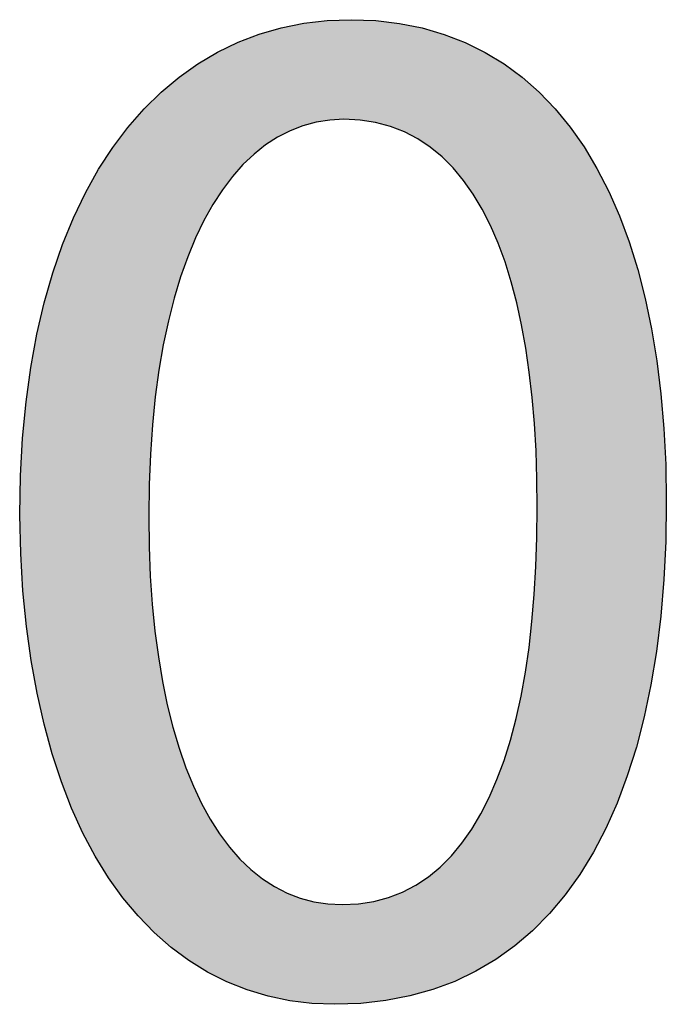
# Model space of a CAD drawing. Extents: x 0.7 to 39.3, y 10.6 to 31.1.
# Drawn here: x 17.7 to 18.3, y 24.5 to 25.5 of the extents above; entities that cross this region are included whole.
import ezdxf

# ---------------------------------------------------------------- set-up
doc = ezdxf.new("R2010")
doc.units = 0
doc.layers.add('LAYER_1', color=7, linetype='CONTINUOUS')

# ---------------------------------------------------------------- blocks, each defined once
blk = doc.blocks.new('*U9')
at = {"layer": 'LAYER_1', "color": 7, "linetype": 'CONTINUOUS'}
for points in [[(17.96185, 25.38618), (17.95926, 25.49334), (17.96185, 25.4938)], [(17.98119, 25.39427), (17.96185, 25.4938), (17.98119, 25.49727)], [(17.96185, 25.38618), (17.96185, 25.4938), (17.98119, 25.39427)], [(17.99384, 25.39731), (17.98119, 25.49727), (17.99384, 25.49954)], [(17.98119, 25.39427), (17.98119, 25.49727), (17.99384, 25.39731)], [(18.00142, 25.39914), (17.99384, 25.49954), (18.00142, 25.49997)], [(17.99384, 25.39731), (17.99384, 25.49954), (18.00142, 25.39914)], [(18.02245, 25.40077), (18.00142, 25.49997), (18.02245, 25.50119)], [(18.00142, 25.39914), (18.00142, 25.49997), (18.02245, 25.40077)], [(18.02987, 25.40022), (18.02245, 25.50119), (18.02987, 25.50161)], [(18.02245, 25.40077), (18.02245, 25.50119), (18.02987, 25.40022)], [(18.02987, 25.40022), (18.02987, 25.50161), (18.04689, 25.39896)], [(18.04689, 25.39896), (18.02987, 25.50161), (18.04689, 25.50065)], [(18.04689, 25.39896), (18.04689, 25.50065), (18.06693, 25.39425)], [(18.06693, 25.39425), (18.04689, 25.50065), (18.06693, 25.49951)], [(18.06693, 25.39425), (18.06693, 25.49951), (18.06961, 25.39362)], [(18.06961, 25.39362), (18.06693, 25.49951), (18.06961, 25.49903)], [(18.06961, 25.39362), (18.06961, 25.49903), (18.09063, 25.38484)], [(18.09063, 25.38484), (18.06961, 25.49903), (18.09063, 25.49526)], [(18.09063, 25.38484), (18.09063, 25.49526), (18.1019, 25.37778)], [(18.1019, 25.37778), (18.09063, 25.49526), (18.1019, 25.49324)], [(17.94346, 25.37489), (17.92624, 25.48306), (17.94346, 25.48842)], [(17.95926, 25.38459), (17.94346, 25.48842), (17.95926, 25.49334)], [(17.94346, 25.37489), (17.94346, 25.48842), (17.95926, 25.38459)], [(17.95926, 25.38459), (17.95926, 25.49334), (17.96185, 25.38618)], [(18.1019, 25.37778), (18.1019, 25.49324), (18.10998, 25.37273)], [(18.10998, 25.37273), (18.1019, 25.49324), (18.10998, 25.4907)], [(18.10998, 25.37273), (18.10998, 25.4907), (18.12766, 25.35741)], [(18.12766, 25.35741), (18.10998, 25.4907), (18.12766, 25.48512)], [(18.12766, 25.35741), (18.12766, 25.48512), (18.13474, 25.34928)], [(18.13474, 25.34928), (18.12766, 25.48512), (18.13474, 25.48289)], [(17.90986, 25.34282), (17.89491, 25.46876), (17.90986, 25.47558)], [(17.9261, 25.36043), (17.90986, 25.47558), (17.9261, 25.483)], [(17.90986, 25.34282), (17.90986, 25.47558), (17.9261, 25.36043)], [(17.92624, 25.36054), (17.9261, 25.483), (17.92624, 25.48306)], [(17.9261, 25.36043), (17.9261, 25.483), (17.92624, 25.36054)], [(17.92624, 25.36054), (17.92624, 25.48306), (17.94346, 25.37489)], [(18.13474, 25.34928), (18.13474, 25.48289), (18.1437, 25.33899)], [(18.1437, 25.33899), (18.13474, 25.48289), (18.1437, 25.4787)], [(18.1437, 25.33899), (18.1437, 25.4787), (18.15812, 25.31756)], [(18.15812, 25.31756), (18.1437, 25.4787), (18.15812, 25.47195)], [(17.8948, 25.32209), (17.881, 25.46015), (17.8948, 25.46869)], [(17.89491, 25.32223), (17.8948, 25.46869), (17.89491, 25.46876)], [(17.8948, 25.32209), (17.8948, 25.46869), (17.89491, 25.32223)], [(17.89491, 25.32223), (17.89491, 25.46876), (17.90986, 25.34282)], [(18.15812, 25.31756), (18.15812, 25.47195), (18.1654, 25.30375)], [(18.1654, 25.30375), (18.15812, 25.47195), (18.1654, 25.46855)], [(18.1654, 25.30375), (18.1654, 25.46855), (18.17094, 25.29325)], [(18.17094, 25.29325), (18.1654, 25.46855), (18.17094, 25.46499)], [(18.17094, 25.29325), (18.17094, 25.46499), (18.18218, 25.26615)], [(18.18218, 25.26615), (18.17094, 25.46499), (18.18218, 25.45777)], [(17.881, 25.29826), (17.86855, 25.45243), (17.881, 25.46015)], [(17.881, 25.29826), (17.881, 25.46015), (17.8948, 25.32209)], [(18.18218, 25.26615), (18.18218, 25.45777), (18.19186, 25.23639)], [(18.19186, 25.23639), (18.18218, 25.45777), (18.19186, 25.45156)], [(17.8575, 25.24139), (17.84795, 25.43644), (17.8575, 25.44413)], [(17.86538, 25.26276), (17.8575, 25.44413), (17.86538, 25.45047)], [(17.8575, 25.24139), (17.8575, 25.44413), (17.86538, 25.26276)], [(17.86855, 25.27135), (17.86538, 25.45047), (17.86855, 25.45243)], [(17.86538, 25.26276), (17.86538, 25.45047), (17.86855, 25.27135)], [(17.86855, 25.27135), (17.86855, 25.45243), (17.881, 25.29826)], [(18.19186, 25.23639), (18.19186, 25.45156), (18.19385, 25.22846)], [(18.19385, 25.22846), (18.19186, 25.45156), (18.19385, 25.45028)], [(18.19385, 25.22846), (18.19385, 25.45028), (18.19999, 25.20406)], [(18.19999, 25.20406), (18.19385, 25.45028), (18.19999, 25.4451)], [(18.19999, 25.20406), (18.19999, 25.4451), (18.2066, 25.16927)], [(18.2066, 25.16927), (18.19999, 25.4451), (18.2066, 25.43952)], [(17.84795, 25.2084), (17.83996, 25.43001), (17.84795, 25.43644)], [(17.84795, 25.2084), (17.84795, 25.43644), (17.8575, 25.24139)], [(18.2066, 25.16927), (18.2066, 25.43952), (18.21171, 25.13214)], [(18.21171, 25.13214), (18.2066, 25.43952), (18.21171, 25.43521)], [(18.21171, 25.13214), (18.21171, 25.43521), (18.21534, 25.09277)], [(18.21534, 25.09277), (18.21171, 25.43521), (18.21534, 25.43215)], [(17.83362, 25.13343), (17.82899, 25.41927), (17.83362, 25.424)], [(17.83779, 25.15902), (17.83362, 25.424), (17.83779, 25.42826)], [(17.83362, 25.13343), (17.83362, 25.424), (17.83779, 25.15902)], [(17.83996, 25.1724), (17.83779, 25.42826), (17.83996, 25.43001)], [(17.83779, 25.15902), (17.83779, 25.42826), (17.83996, 25.1724)], [(17.83996, 25.1724), (17.83996, 25.43001), (17.84795, 25.2084)], [(18.21534, 25.09277), (18.21534, 25.43215), (18.2175, 25.05128)], [(18.2175, 25.05128), (18.21534, 25.43215), (18.2175, 25.43032)], [(18.2175, 25.05128), (18.2175, 25.43032), (18.21821, 25.00776)], [(18.21821, 25.00776), (18.2175, 25.43032), (18.21821, 25.42972)], [(18.21821, 24.58455), (18.21821, 25.42972), (18.22004, 24.58648)], [(18.22004, 24.58648), (18.21821, 25.42972), (18.22004, 25.42818)], [(18.22004, 24.58648), (18.22004, 25.42818), (18.23857, 24.60603)], [(18.23857, 24.60603), (18.22004, 25.42818), (18.23857, 25.40812)], [(17.8252, 24.58352), (17.81224, 25.40215), (17.8252, 25.4154)], [(17.82616, 25.04663), (17.8252, 25.4154), (17.82616, 25.41638)], [(17.8252, 24.99886), (17.8252, 25.4154), (17.82616, 25.04663)], [(17.82899, 25.0915), (17.82616, 25.41638), (17.82899, 25.41927)], [(17.82616, 25.04663), (17.82616, 25.41638), (17.82899, 25.0915)], [(17.82899, 25.0915), (17.82899, 25.41927), (17.83362, 25.13343)], [(18.23857, 24.60603), (18.23857, 25.40812), (18.24394, 24.61323)], [(18.24394, 24.61323), (18.23857, 25.40812), (18.24394, 25.40231)], [(17.8066, 24.60348), (17.78887, 25.37222), (17.8066, 25.39493)], [(17.81224, 24.59743), (17.8066, 25.39493), (17.81224, 25.40215)], [(17.8066, 24.60348), (17.8066, 25.39493), (17.81224, 24.59743)], [(17.81224, 24.59743), (17.81224, 25.40215), (17.8252, 24.58352)], [(18.24394, 24.61323), (18.24394, 25.40231), (18.26123, 24.63643)], [(18.26123, 24.63643), (18.24394, 25.40231), (18.26123, 25.37861)], [(18.26123, 24.63643), (18.26123, 25.37861), (18.26549, 24.64367)], [(18.26549, 24.64367), (18.26123, 25.37861), (18.26549, 25.37277)], [(17.7846, 24.63309), (17.76779, 25.33849), (17.7846, 25.3654)], [(17.78887, 24.62735), (17.7846, 25.3654), (17.78887, 25.37222)], [(17.7846, 24.63309), (17.7846, 25.3654), (17.78887, 24.62735)], [(17.78887, 24.62735), (17.78887, 25.37222), (17.8066, 24.60348)], [(18.26549, 24.64367), (18.26549, 25.37277), (18.28138, 24.67067)], [(18.28138, 24.67067), (18.26549, 25.37277), (18.28138, 25.3453)], [(18.28138, 24.67067), (18.28138, 25.3453), (18.28466, 24.67775)], [(18.28466, 24.67775), (18.28138, 25.3453), (18.28466, 25.33963)], [(17.76779, 24.66138), (17.76478, 25.33245), (17.76779, 25.33849)], [(17.76779, 24.66138), (17.76779, 25.33849), (17.7846, 24.63309)], [(18.28466, 24.67775), (18.28466, 25.33963), (18.29899, 24.7087)], [(18.29899, 24.7087), (18.28466, 25.33963), (18.29899, 25.30828)], [(17.76478, 24.66644), (17.74913, 25.30103), (17.76478, 25.33245)], [(17.76478, 24.66644), (17.76478, 25.33245), (17.76779, 24.66138)], [(18.29899, 24.7087), (18.29899, 25.30828), (18.30141, 24.71544)], [(18.30141, 24.71544), (18.29899, 25.30828), (18.30141, 25.30298)], [(17.74722, 24.70348), (17.733, 25.25987), (17.74722, 25.29617)], [(17.74913, 24.69947), (17.74722, 25.29617), (17.74913, 25.30103)], [(17.74722, 24.70348), (17.74722, 25.29617), (17.74913, 24.69947)], [(17.74913, 24.69947), (17.74913, 25.30103), (17.76478, 24.66644)], [(18.30141, 24.71544), (18.30141, 25.30298), (18.31401, 24.75047)], [(18.31401, 24.75047), (18.30141, 25.30298), (18.31401, 25.26763)], [(18.31401, 24.75047), (18.31401, 25.26763), (18.3157, 24.75668)], [(18.3157, 24.75668), (18.31401, 25.26763), (18.3157, 25.26289)], [(17.73203, 24.74416), (17.71954, 25.21506), (17.73203, 25.25662)], [(17.733, 24.74155), (17.73203, 25.25662), (17.733, 25.25987)], [(17.73203, 24.74416), (17.73203, 25.25662), (17.733, 24.74155)], [(17.733, 24.74155), (17.733, 25.25987), (17.74722, 24.70348)], [(18.3157, 24.75668), (18.3157, 25.26289), (18.32639, 24.79593)], [(18.32639, 24.79593), (18.3157, 25.26289), (18.32639, 25.22345)], [(17.71954, 24.78753), (17.71928, 25.2139), (17.71954, 25.21506)], [(17.71954, 24.78753), (17.71954, 25.21506), (17.73203, 24.74416)], [(18.32639, 24.79593), (18.32639, 25.22345), (18.32748, 24.80143)], [(18.32748, 24.80143), (18.32639, 25.22345), (18.32748, 25.21944)], [(18.32748, 24.80143), (18.32748, 25.21944), (18.3361, 24.84503)], [(18.3361, 24.84503), (18.32748, 25.21944), (18.3361, 25.17583)], [(17.71928, 24.78842), (17.70908, 25.1677), (17.71928, 25.2139)], [(17.71928, 24.78842), (17.71928, 25.2139), (17.71954, 24.78753)], [(18.3361, 24.84503), (18.3361, 25.17583), (18.33671, 24.84967)], [(18.33671, 24.84967), (18.3361, 25.17583), (18.33671, 25.17271)], [(17.70885, 24.83778), (17.70152, 25.11773), (17.70885, 25.16666)], [(17.70908, 24.83622), (17.70885, 25.16666), (17.70908, 25.1677)], [(17.70885, 24.83778), (17.70885, 25.16666), (17.70908, 24.83622)], [(17.70908, 24.83622), (17.70908, 25.1677), (17.71928, 24.78842)], [(18.33671, 24.84967), (18.33671, 25.17271), (18.34309, 24.89772)], [(18.34309, 24.89772), (18.33671, 25.17271), (18.34309, 25.12486)], [(17.70152, 24.88751), (17.70107, 25.1147), (17.70152, 25.11773)], [(17.70152, 24.88751), (17.70152, 25.11773), (17.70885, 24.83778)], [(18.34309, 24.89772), (18.34309, 25.12486), (18.34336, 24.90138)], [(18.34336, 24.90138), (18.34309, 25.12486), (18.34336, 25.12279)], [(18.34336, 24.90138), (18.34336, 25.12279), (18.34731, 24.95396)], [(18.34731, 24.95396), (18.34336, 25.12279), (18.34731, 25.07067)], [(17.70107, 24.89265), (17.6967, 25.06375), (17.70107, 25.1147)], [(17.70107, 24.89265), (17.70107, 25.1147), (17.70152, 24.88751)], [(18.34731, 24.95396), (18.34731, 25.07067), (18.34738, 24.95687)], [(18.34738, 24.95687), (18.34731, 25.07067), (18.34738, 25.06976)], [(18.34738, 24.95687), (18.34738, 25.06976), (18.34873, 25.01369)], [(17.69631, 24.95346), (17.6947, 25.00034), (17.69631, 25.05925)], [(17.6967, 24.94223), (17.69631, 25.05925), (17.6967, 25.06375)], [(17.69631, 24.95346), (17.69631, 25.05925), (17.6967, 24.94223)], [(17.6967, 24.94223), (17.6967, 25.06375), (17.70107, 24.89265)], [(18.21821, 24.58455), (18.21747, 24.96267), (18.21821, 25.00776)], [(17.8252, 24.58352), (17.8252, 24.99886), (17.8261, 24.58256)], [(17.8261, 24.58256), (17.8252, 24.99886), (17.8261, 24.95314)], [(18.21747, 24.58375), (18.21521, 24.91981), (18.21747, 24.96267)], [(18.21747, 24.58375), (18.21747, 24.96267), (18.21821, 24.58455)], [(17.8261, 24.58256), (17.8261, 24.95314), (17.82875, 24.57972)], [(17.82875, 24.57972), (17.8261, 24.95314), (17.82875, 24.91001)], [(18.21521, 24.58138), (18.21346, 24.90088), (18.21521, 24.91981)], [(18.21521, 24.58138), (18.21521, 24.91981), (18.21747, 24.58375)], [(17.82875, 24.57972), (17.82875, 24.91001), (17.83068, 24.57765)], [(17.83068, 24.57765), (17.82875, 24.91001), (17.83068, 24.89208)], [(18.21346, 24.57952), (18.21145, 24.87925), (18.21346, 24.90088)], [(18.21346, 24.57952), (18.21346, 24.90088), (18.21521, 24.58138)], [(17.83068, 24.57765), (17.83068, 24.89208), (17.8331, 24.5756)], [(17.8331, 24.5756), (17.83068, 24.89208), (17.8331, 24.86952)], [(18.21145, 24.57788), (18.20616, 24.8411), (18.21145, 24.87925)], [(18.21145, 24.57788), (18.21145, 24.87925), (18.21346, 24.57952)], [(17.8331, 24.5756), (17.8331, 24.86952), (17.83911, 24.57053)], [(17.83911, 24.57053), (17.8331, 24.86952), (17.83911, 24.83171)], [(18.20616, 24.57355), (18.19935, 24.80545), (18.20616, 24.8411)], [(18.20616, 24.57355), (18.20616, 24.8411), (18.21145, 24.57788)], [(17.83911, 24.57053), (17.83911, 24.83171), (17.84671, 24.56412)], [(17.84671, 24.56412), (17.83911, 24.83171), (17.84671, 24.79665)], [(17.84671, 24.56412), (17.84671, 24.79665), (17.85586, 24.55639)], [(17.85586, 24.55639), (17.84671, 24.79665), (17.85586, 24.76437)], [(18.19935, 24.56796), (18.191, 24.7724), (18.19935, 24.80545)], [(18.19935, 24.56796), (18.19935, 24.80545), (18.20616, 24.57355)], [(18.191, 24.56112), (18.18593, 24.75685), (18.191, 24.7724)], [(18.191, 24.56112), (18.191, 24.7724), (18.19935, 24.56796)], [(17.85586, 24.55639), (17.85586, 24.76437), (17.85674, 24.55566)], [(17.85674, 24.55566), (17.85586, 24.76437), (17.85674, 24.76194)], [(17.85674, 24.55566), (17.85674, 24.76194), (17.86651, 24.54933)], [(17.86651, 24.54933), (17.85674, 24.76194), (17.86651, 24.73492)], [(18.18593, 24.55696), (18.1811, 24.74205), (18.18593, 24.75685)], [(18.18593, 24.55696), (18.18593, 24.75685), (18.191, 24.56112)], [(18.1811, 24.55396), (18.16965, 24.71448), (18.1811, 24.74205)], [(18.1811, 24.55396), (18.1811, 24.74205), (18.18593, 24.55696)], [(17.86651, 24.54933), (17.86651, 24.73492), (17.87859, 24.5415)], [(17.87859, 24.5415), (17.86651, 24.73492), (17.87859, 24.70837)], [(17.87859, 24.5415), (17.87859, 24.70837), (17.88469, 24.53755)], [(17.88469, 24.53755), (17.87859, 24.70837), (17.88469, 24.69768)], [(18.16965, 24.54685), (18.15663, 24.6898), (18.16965, 24.71448)], [(18.16965, 24.54685), (18.16965, 24.71448), (18.1811, 24.55396)], [(17.88469, 24.53755), (17.88469, 24.69768), (17.89207, 24.53403)], [(17.89207, 24.53403), (17.88469, 24.69768), (17.89207, 24.68475)], [(18.15602, 24.53838), (18.14204, 24.6681), (18.15602, 24.6889)], [(18.15663, 24.53876), (18.15602, 24.6889), (18.15663, 24.6898)], [(18.15602, 24.53838), (18.15602, 24.6889), (18.15663, 24.53876)], [(18.15663, 24.53876), (18.15663, 24.6898), (18.16965, 24.54685)], [(17.89207, 24.53403), (17.89207, 24.68475), (17.90689, 24.52698)], [(17.90689, 24.52698), (17.89207, 24.68475), (17.90689, 24.66411)], [(18.14204, 24.53208), (18.12586, 24.64948), (18.14204, 24.6681)], [(18.14204, 24.53208), (18.14204, 24.6681), (18.15602, 24.53838)], [(17.90689, 24.52698), (17.90689, 24.66411), (17.91444, 24.52338)], [(17.91444, 24.52338), (17.90689, 24.66411), (17.91444, 24.65586)], [(17.91444, 24.52338), (17.91444, 24.65586), (17.92299, 24.52061)], [(17.92299, 24.52061), (17.91444, 24.65586), (17.92299, 24.64652)], [(17.92299, 24.52061), (17.92299, 24.64652), (17.94033, 24.515)], [(17.94033, 24.515), (17.92299, 24.64652), (17.94033, 24.63201)], [(18.12379, 24.52385), (18.1081, 24.63403), (18.12379, 24.64768)], [(18.12586, 24.52478), (18.12379, 24.64768), (18.12586, 24.64948)], [(18.12379, 24.52385), (18.12379, 24.64768), (18.12586, 24.52478)], [(18.12586, 24.52478), (18.12586, 24.64948), (18.14204, 24.53208)], [(17.94033, 24.515), (17.94033, 24.63201), (17.9459, 24.5132)], [(17.9459, 24.5132), (17.94033, 24.63201), (17.9459, 24.62859)], [(17.9459, 24.5132), (17.9459, 24.62859), (17.95884, 24.51079)], [(17.95884, 24.51079), (17.9459, 24.62859), (17.95884, 24.62064)], [(18.1081, 24.5191), (18.08927, 24.62218), (18.1081, 24.63403)], [(18.1081, 24.5191), (18.1081, 24.63403), (18.12379, 24.52385)], [(17.95884, 24.51079), (17.95884, 24.62064), (17.97849, 24.50714)], [(17.97849, 24.50714), (17.95884, 24.62064), (17.97849, 24.61246)], [(18.08874, 24.51331), (18.06777, 24.61302), (18.08874, 24.62184)], [(18.08927, 24.51341), (18.08874, 24.62184), (18.08927, 24.62218)], [(18.08874, 24.51331), (18.08874, 24.62184), (18.08927, 24.51341)], [(18.08927, 24.51341), (18.08927, 24.62218), (18.1081, 24.5191)], [(17.97849, 24.50714), (17.97849, 24.61246), (17.97897, 24.50705)], [(17.97897, 24.50705), (17.97849, 24.61246), (17.97897, 24.61234)], [(17.97897, 24.50705), (17.97897, 24.61234), (17.99922, 24.50585)], [(17.99922, 24.50585), (17.97897, 24.61234), (17.99922, 24.60751)], [(17.99922, 24.50585), (17.99922, 24.60751), (18.01356, 24.50499)], [(18.01356, 24.50499), (17.99922, 24.60751), (18.01356, 24.60641)], [(18.04518, 24.50671), (18.02097, 24.60585), (18.04518, 24.60766)], [(18.05251, 24.5071), (18.04518, 24.60766), (18.05251, 24.6094)], [(18.04518, 24.50671), (18.04518, 24.60766), (18.05251, 24.5071)], [(18.06777, 24.50972), (18.05251, 24.6094), (18.06777, 24.61302)], [(18.05251, 24.5071), (18.05251, 24.6094), (18.06777, 24.50972)], [(18.06777, 24.50972), (18.06777, 24.61302), (18.08874, 24.51331)], [(18.01356, 24.50499), (18.01356, 24.60641), (18.02097, 24.50539)], [(18.02097, 24.50539), (18.01356, 24.60641), (18.02097, 24.60585)], [(18.02097, 24.50539), (18.02097, 24.60585), (18.04518, 24.50671)]]:
    blk.add_solid(points, dxfattribs=at)
blk = doc.blocks.new('BLOCK_3')
at = {"layer": 'LAYER_1'}
for points in [[(18.34873, 25.01369), (18.3481, 24.97348), (18.34621, 24.93482), (18.34309, 24.89772), (18.33873, 24.8622), (18.33316, 24.82826), (18.32639, 24.79593), (18.31843, 24.76521), (18.30929, 24.73613), (18.29899, 24.7087), (18.28753, 24.68293), (18.27494, 24.65883), (18.26123, 24.63643), (18.2464, 24.61573), (18.23047, 24.59676), (18.21346, 24.57952), (18.19537, 24.56404), (18.17622, 24.55032), (18.15602, 24.53838), (18.13479, 24.52824), (18.11254, 24.51991), (18.08927, 24.51341), (18.06501, 24.50874), (18.03977, 24.50593), (18.01356, 24.50499), (17.99033, 24.50591), (17.96777, 24.50865), (17.9459, 24.5132), (17.92474, 24.51954), (17.90433, 24.52766), (17.88469, 24.53755), (17.86585, 24.54919), (17.84783, 24.56256), (17.83068, 24.57765), (17.8144, 24.59444), (17.79903, 24.61293), (17.7846, 24.63309), (17.77114, 24.65491), (17.75867, 24.67838), (17.74722, 24.70348), (17.73682, 24.7302), (17.7275, 24.75852), (17.71928, 24.78842), (17.71219, 24.8199), (17.70626, 24.85293), (17.70152, 24.88751), (17.69799, 24.92361), (17.69571, 24.96123), (17.6947, 25.00034), (17.69542, 25.03999), (17.69755, 25.07812), (17.70107, 25.1147), (17.70593, 25.14973), (17.7121, 25.18319), (17.71954, 25.21506), (17.72821, 25.24533), (17.73809, 25.27399), (17.74913, 25.30103), (17.76129, 25.32642), (17.77455, 25.35015), (17.78887, 25.37222), (17.8042, 25.3926), (17.82052, 25.41128), (17.83779, 25.42826), (17.85596, 25.4435), (17.87502, 25.45701), (17.89491, 25.46876), (17.9156, 25.47874), (17.93706, 25.48693), (17.95926, 25.49334), (17.98215, 25.49793), (18.0057, 25.50069), (18.02987, 25.50161), (18.05481, 25.50068), (18.07882, 25.49788), (18.1019, 25.49324), (18.12403, 25.48679), (18.14521, 25.47855), (18.1654, 25.46855), (18.18462, 25.4568), (18.20284, 25.44333), (18.22004, 25.42818), (18.23623, 25.41135), (18.25138, 25.39287), (18.26549, 25.37277), (18.27854, 25.35107), (18.29052, 25.3278), (18.30141, 25.30298), (18.31121, 25.27663), (18.3199, 25.24877), (18.32748, 25.21944), (18.33392, 25.18865), (18.33922, 25.15642), (18.34336, 25.12279), (18.34633, 25.08778), (18.34813, 25.0514)], [(17.8252, 24.99886), (17.8256, 24.9681), (17.82679, 24.93848), (17.82875, 24.91001), (17.83146, 24.88272), (17.83492, 24.85662), (17.83911, 24.83171), (17.844, 24.80803), (17.84959, 24.78557), (17.85586, 24.76437), (17.86279, 24.74442), (17.87038, 24.72575), (17.87859, 24.70837), (17.88743, 24.69229), (17.89686, 24.67753), (17.90689, 24.66411), (17.91748, 24.65204), (17.92863, 24.64134), (17.94033, 24.63201), (17.95254, 24.62408), (17.96527, 24.61756), (17.97849, 24.61246), (17.99219, 24.60879), (18.00636, 24.60659), (18.02097, 24.60585), (18.03729, 24.60665), (18.05289, 24.60905), (18.06777, 24.61302), (18.08193, 24.61852), (18.09537, 24.62553), (18.1081, 24.63403), (18.12012, 24.64397), (18.13143, 24.65534), (18.14204, 24.6681), (18.15194, 24.68223), (18.16114, 24.6977), (18.16965, 24.71448), (18.17746, 24.73254), (18.18457, 24.75186), (18.191, 24.7724), (18.19674, 24.79414), (18.20179, 24.81705), (18.20616, 24.8411), (18.20986, 24.86626), (18.21287, 24.8925), (18.21521, 24.91981), (18.21688, 24.94813), (18.21788, 24.97746), (18.21821, 25.00776), (18.2179, 25.03699), (18.21694, 25.06534), (18.21534, 25.09277), (18.21309, 25.11926), (18.21018, 25.14477), (18.2066, 25.16927), (18.20237, 25.19273), (18.19745, 25.21511), (18.19186, 25.23639), (18.18558, 25.25652), (18.17861, 25.27549), (18.17094, 25.29325), (18.16257, 25.30977), (18.15349, 25.32503), (18.1437, 25.33899), (18.13319, 25.35161), (18.12195, 25.36287), (18.10998, 25.37273), (18.09727, 25.38116), (18.08381, 25.38814), (18.06961, 25.39362), (18.05466, 25.39757), (18.03894, 25.39996), (18.02245, 25.40077), (18.00835, 25.40005), (17.99458, 25.39788), (17.98119, 25.39427), (17.96819, 25.38923), (17.95561, 25.38277), (17.94346, 25.37489), (17.93177, 25.3656), (17.92056, 25.35491), (17.90986, 25.34282), (17.89968, 25.32934), (17.89006, 25.31449), (17.881, 25.29826), (17.87255, 25.28066), (17.8647, 25.2617), (17.8575, 25.24139), (17.85096, 25.21973), (17.84511, 25.19673), (17.83996, 25.1724), (17.83555, 25.14675), (17.83188, 25.11978), (17.82899, 25.0915), (17.8269, 25.06191), (17.82563, 25.03103)]]:
    blk.add_lwpolyline(points, close=True, dxfattribs=at)
at = {"layer": 'LAYER_1', "color": 7}
blk.add_blockref('*U9', (0, 0), dxfattribs=at)
blk = doc.blocks.new('BLOCK_2')
at = {"layer": 'LAYER_1'}
blk.add_blockref('BLOCK_3', (0, 0), dxfattribs=at)
blk = doc.blocks.new('BLOCK_0')
at = {"layer": 'LAYER_1'}
blk.add_blockref('BLOCK_2', (0, 0), dxfattribs=at)

msp = doc.modelspace()

# ---------------------------------------------------------------- block references
at = {"layer": 'LAYER_1'}
msp.add_blockref('BLOCK_0', (0, 0), dxfattribs=at)

doc.saveas('drawing.dxf')
